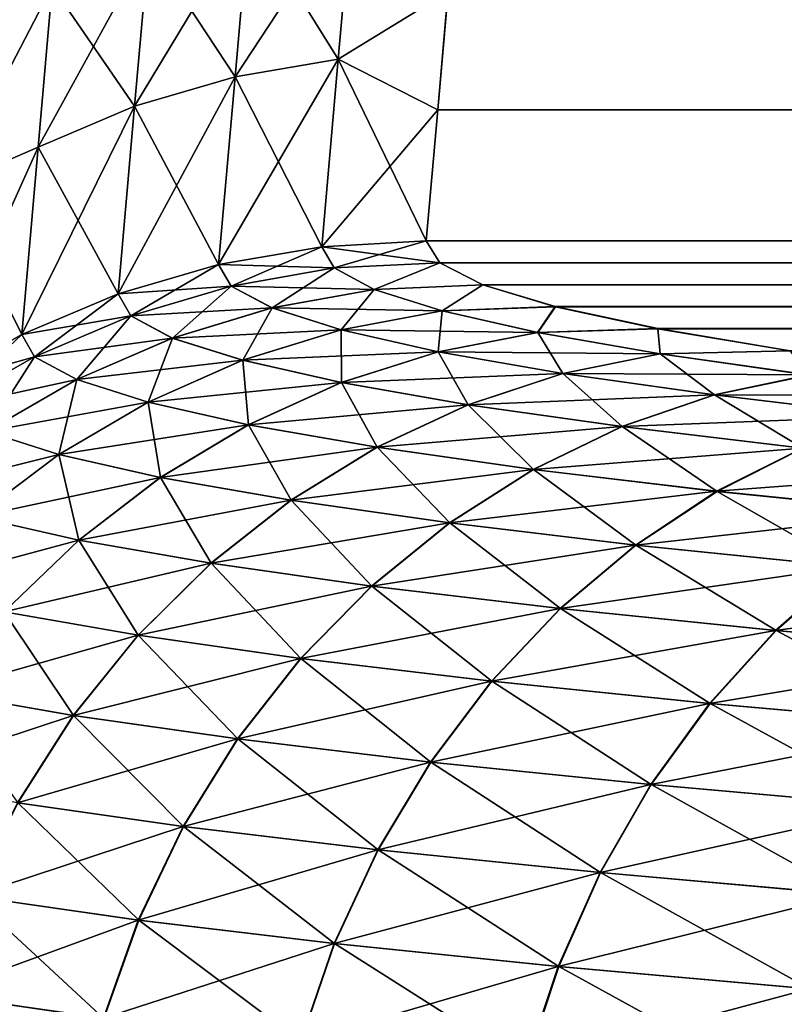
# Model space of a CAD drawing. Units: millimetres. Extents: x -100 to 100, y -22 to 174.
# Drawn here: x -99 to -98, y 7 to 8 of the extents above; entities that cross this region are included whole.
import ezdxf

# ---------------------------------------------------------------- set-up
doc = ezdxf.new("R2010")
doc.units = ezdxf.units.MM
doc.header["$LTSCALE"] = 26.699852
for name, color, linetype in [('43', 7, 'CONTINUOUS'), ('44', 7, 'CONTINUOUS'), ('45', 7, 'CONTINUOUS'), ('5', 7, 'CONTINUOUS')]:
    doc.layers.add(name, color=color, linetype=linetype)

msp = doc.modelspace()

# ---------------------------------------------------------------- linework, layer by layer
at = {"layer": '43', "color": 7, "linetype": 'CONTINUOUS', "true_color": 0xf2c12d}
for points in [[(-98.5363, 7.5505, 32.0504), (-98.6488, 7.5311, 32.0489), (-98.6352, 7.5075, 32.504), (-98.5363, 7.5505, 32.0504)], [(-98.5229, 7.5273, 32.4979), (-98.5363, 7.5505, 32.0504), (-98.6352, 7.5075, 32.504), (-98.5229, 7.5273, 32.4979)], [(-98.4224, 7.557, 32.0513), (-98.5363, 7.5505, 32.0504), (-98.5229, 7.5273, 32.4979), (-98.4224, 7.557, 32.0513)], [(-98.4076, 7.533, 32.5144), (-98.4224, 7.557, 32.0513), (-98.5229, 7.5273, 32.4979), (-98.4076, 7.533, 32.5144)], [(-98.6488, 7.5311, 32.0489), (-98.7583, 7.499, 32.0468), (-98.7445, 7.4751, 32.5093), (-98.6488, 7.5311, 32.0489)], [(-98.6352, 7.5075, 32.504), (-98.6488, 7.5311, 32.0489), (-98.7445, 7.4751, 32.5093), (-98.6352, 7.5075, 32.504)], [(-98.5906, 7.4838, 32.9576), (-98.5229, 7.5273, 32.4979), (-98.6352, 7.5075, 32.504), (-98.5906, 7.4838, 32.9576)], [(-98.4791, 7.504, 32.9438), (-98.5229, 7.5273, 32.4979), (-98.5906, 7.4838, 32.9576), (-98.4791, 7.504, 32.9438)], [(-98.4791, 7.504, 32.9438), (-98.4076, 7.533, 32.5144), (-98.5229, 7.5273, 32.4979), (-98.4791, 7.504, 32.9438)], [(-98.3607, 7.5091, 32.9709), (-98.4076, 7.533, 32.5144), (-98.4791, 7.504, 32.9438), (-98.3607, 7.5091, 32.9709)], [(-98.6992, 7.4509, 32.9703), (-98.6352, 7.5075, 32.504), (-98.7445, 7.4751, 32.5093), (-98.6992, 7.4509, 32.9703)], [(-98.5906, 7.4838, 32.9576), (-98.6352, 7.5075, 32.504), (-98.6992, 7.4509, 32.9703), (-98.5906, 7.4838, 32.9576)], [(-98.405, 7.4805, 33.3859), (-98.3607, 7.5091, 32.9709), (-98.4791, 7.504, 32.9438), (-98.405, 7.4805, 33.3859)], [(-98.2816, 7.4851, 33.4208), (-98.3607, 7.5091, 32.9709), (-98.405, 7.4805, 33.3859), (-98.2816, 7.4851, 33.4208)], [(-98.7583, 7.499, 32.0468), (-98.8635, 7.4546, 32.044), (-98.8495, 7.4304, 32.5137), (-98.7583, 7.499, 32.0468)], [(-98.7445, 7.4751, 32.5093), (-98.7583, 7.499, 32.0468), (-98.8495, 7.4304, 32.5137), (-98.7445, 7.4751, 32.5093)], [(-98.5153, 7.4599, 33.4072), (-98.4791, 7.504, 32.9438), (-98.5906, 7.4838, 32.9576), (-98.5153, 7.4599, 33.4072)], [(-98.405, 7.4805, 33.3859), (-98.4791, 7.504, 32.9438), (-98.5153, 7.4599, 33.4072), (-98.405, 7.4805, 33.3859)], [(-98.3009, 7.457, 33.8218), (-98.2816, 7.4851, 33.4208), (-98.405, 7.4805, 33.3859), (-98.3009, 7.457, 33.8218)], [(-98.1698, 7.4611, 33.8663), (-98.2816, 7.4851, 33.4208), (-98.3009, 7.457, 33.8218), (-98.1698, 7.4611, 33.8663)], [(-98.8035, 7.4058, 32.9818), (-98.7445, 7.4751, 32.5093), (-98.8495, 7.4304, 32.5137), (-98.8035, 7.4058, 32.9818)], [(-98.6992, 7.4509, 32.9703), (-98.7445, 7.4751, 32.5093), (-98.8035, 7.4058, 32.9818), (-98.6992, 7.4509, 32.9703)], [(-98.6226, 7.4266, 33.4273), (-98.5906, 7.4838, 32.9576), (-98.6992, 7.4509, 32.9703), (-98.6226, 7.4266, 33.4273)], [(-98.5153, 7.4599, 33.4072), (-98.5906, 7.4838, 32.9576), (-98.6226, 7.4266, 33.4273), (-98.5153, 7.4599, 33.4072)], [(-98.4094, 7.436, 33.8506), (-98.405, 7.4805, 33.3859), (-98.5153, 7.4599, 33.4072), (-98.4094, 7.436, 33.8506)], [(-98.3009, 7.457, 33.8218), (-98.405, 7.4805, 33.3859), (-98.4094, 7.436, 33.8506), (-98.3009, 7.457, 33.8218)], [(-98.8635, 7.4546, 32.044), (-98.9629, 7.3986, 32.0407), (-98.9487, 7.374, 32.5171), (-98.8635, 7.4546, 32.044)], [(-98.8495, 7.4304, 32.5137), (-98.8635, 7.4546, 32.044), (-98.9487, 7.374, 32.5171), (-98.8495, 7.4304, 32.5137)], [(-98.515, 7.4023, 33.8779), (-98.5153, 7.4599, 33.4072), (-98.6226, 7.4266, 33.4273), (-98.515, 7.4023, 33.8779)], [(-98.4094, 7.436, 33.8506), (-98.5153, 7.4599, 33.4072), (-98.515, 7.4023, 33.8779), (-98.4094, 7.436, 33.8506)], [(-98.2734, 7.4122, 34.2855), (-98.3009, 7.457, 33.8218), (-98.4094, 7.436, 33.8506), (-98.2734, 7.4122, 34.2855)], [(-98.1673, 7.4337, 34.2494), (-98.1698, 7.4611, 33.8663), (-98.3009, 7.457, 33.8218), (-98.1673, 7.4337, 34.2494)], [(-98.1673, 7.4337, 34.2494), (-98.3009, 7.457, 33.8218), (-98.2734, 7.4122, 34.2855), (-98.1673, 7.4337, 34.2494)], [(-98.0255, 7.4371, 34.3064), (-98.1698, 7.4611, 33.8663), (-98.1673, 7.4337, 34.2494), (-98.0255, 7.4371, 34.3064)], [(-98.7257, 7.3811, 33.4458), (-98.6992, 7.4509, 32.9703), (-98.8035, 7.4058, 32.9818), (-98.7257, 7.3811, 33.4458)], [(-98.6226, 7.4266, 33.4273), (-98.6992, 7.4509, 32.9703), (-98.7257, 7.3811, 33.4458), (-98.6226, 7.4266, 33.4273)], [(-98.3768, 7.3781, 34.3199), (-98.4094, 7.436, 33.8506), (-98.515, 7.4023, 33.8779), (-98.3768, 7.3781, 34.3199)], [(-98.2734, 7.4122, 34.2855), (-98.4094, 7.436, 33.8506), (-98.3768, 7.3781, 34.3199), (-98.2734, 7.4122, 34.2855)], [(-98.1082, 7.3888, 34.7101), (-98.1673, 7.4337, 34.2494), (-98.2734, 7.4122, 34.2855), (-98.1082, 7.3888, 34.7101)], [(-98.0048, 7.4106, 34.6669), (-98.0255, 7.4371, 34.3064), (-98.1673, 7.4337, 34.2494), (-98.0048, 7.4106, 34.6669)], [(-98.0048, 7.4106, 34.6669), (-98.1673, 7.4337, 34.2494), (-98.1082, 7.3888, 34.7101), (-98.0048, 7.4106, 34.6669)], [(-98.9021, 7.349, 32.9919), (-98.8495, 7.4304, 32.5137), (-98.9487, 7.374, 32.5171), (-98.9021, 7.349, 32.9919)], [(-98.8035, 7.4058, 32.9818), (-98.8495, 7.4304, 32.5137), (-98.9021, 7.349, 32.9919), (-98.8035, 7.4058, 32.9818)], [(-98.6164, 7.3564, 33.9034), (-98.6226, 7.4266, 33.4273), (-98.7257, 7.3811, 33.4458), (-98.6164, 7.3564, 33.9034)], [(-98.515, 7.4023, 33.8779), (-98.6226, 7.4266, 33.4273), (-98.6164, 7.3564, 33.9034), (-98.515, 7.4023, 33.8779)], [(-98.2089, 7.3543, 34.7515), (-98.2734, 7.4122, 34.2855), (-98.3768, 7.3781, 34.3199), (-98.2089, 7.3543, 34.7515)], [(-98.1082, 7.3888, 34.7101), (-98.2734, 7.4122, 34.2855), (-98.2089, 7.3543, 34.7515), (-98.1082, 7.3888, 34.7101)], [(-97.9143, 7.3657, 35.1224), (-98.0048, 7.4106, 34.6669), (-98.1082, 7.3888, 34.7101), (-97.9143, 7.3657, 35.1224)], [(-98.8232, 7.324, 33.4626), (-98.8035, 7.4058, 32.9818), (-98.9021, 7.349, 32.9919), (-98.8232, 7.324, 33.4626)], [(-98.7257, 7.3811, 33.4458), (-98.8035, 7.4058, 32.9818), (-98.8232, 7.324, 33.4626), (-98.7257, 7.3811, 33.4458)], [(-98.4761, 7.3319, 34.3522), (-98.515, 7.4023, 33.8779), (-98.6164, 7.3564, 33.9034), (-98.4761, 7.3319, 34.3522)], [(-98.3768, 7.3781, 34.3199), (-98.515, 7.4023, 33.8779), (-98.4761, 7.3319, 34.3522), (-98.3768, 7.3781, 34.3199)], [(-98.0118, 7.3308, 35.1705), (-98.1082, 7.3888, 34.7101), (-98.2089, 7.3543, 34.7515), (-98.0118, 7.3308, 35.1705)], [(-97.9143, 7.3657, 35.1224), (-98.1082, 7.3888, 34.7101), (-98.0118, 7.3308, 35.1705), (-97.9143, 7.3657, 35.1224)], [(-98.7123, 7.2989, 33.9267), (-98.7257, 7.3811, 33.4458), (-98.8232, 7.324, 33.4626), (-98.7123, 7.2989, 33.9267)], [(-98.6164, 7.3564, 33.9034), (-98.7257, 7.3811, 33.4458), (-98.7123, 7.2989, 33.9267), (-98.6164, 7.3564, 33.9034)], [(-98.3055, 7.3076, 34.7904), (-98.3768, 7.3781, 34.3199), (-98.4761, 7.3319, 34.3522), (-98.3055, 7.3076, 34.7904)], [(-98.2089, 7.3543, 34.7515), (-98.3768, 7.3781, 34.3199), (-98.3055, 7.3076, 34.7904), (-98.2089, 7.3543, 34.7515)], [(-98.5699, 7.274, 34.382), (-98.6164, 7.3564, 33.9034), (-98.7123, 7.2989, 33.9267), (-98.5699, 7.274, 34.382)], [(-98.4761, 7.3319, 34.3522), (-98.6164, 7.3564, 33.9034), (-98.5699, 7.274, 34.382), (-98.4761, 7.3319, 34.3522)], [(-98.8232, 7.324, 33.4626), (-98.9021, 7.349, 32.9919), (-98.9137, 7.256, 33.4774), (-98.8232, 7.324, 33.4626)], [(-98.1054, 7.2837, 35.2159), (-98.2089, 7.3543, 34.7515), (-98.3055, 7.3076, 34.7904), (-98.1054, 7.2837, 35.2159)], [(-98.0118, 7.3308, 35.1705), (-98.2089, 7.3543, 34.7515), (-98.1054, 7.2837, 35.2159), (-98.0118, 7.3308, 35.1705)], [(-98.8013, 7.2306, 33.9476), (-98.8232, 7.324, 33.4626), (-98.9137, 7.256, 33.4774), (-98.8013, 7.2306, 33.9476)], [(-98.7123, 7.2989, 33.9267), (-98.8232, 7.324, 33.4626), (-98.8013, 7.2306, 33.9476), (-98.7123, 7.2989, 33.9267)], [(-98.3969, 7.2494, 34.8265), (-98.4761, 7.3319, 34.3522), (-98.5699, 7.274, 34.382), (-98.3969, 7.2494, 34.8265)], [(-98.3055, 7.3076, 34.7904), (-98.4761, 7.3319, 34.3522), (-98.3969, 7.2494, 34.8265), (-98.3055, 7.3076, 34.7904)], [(-97.8766, 7.2604, 35.6268), (-98.0118, 7.3308, 35.1705), (-98.1054, 7.2837, 35.2159), (-97.8766, 7.2604, 35.6268)], [(-98.1939, 7.2251, 35.2581), (-98.3055, 7.3076, 34.7904), (-98.3969, 7.2494, 34.8265), (-98.1939, 7.2251, 35.2581)], [(-98.1054, 7.2837, 35.2159), (-98.3055, 7.3076, 34.7904), (-98.1939, 7.2251, 35.2581), (-98.1054, 7.2837, 35.2159)], [(-98.6571, 7.2053, 34.4088), (-98.7123, 7.2989, 33.9267), (-98.8013, 7.2306, 33.9476), (-98.6571, 7.2053, 34.4088)], [(-98.5699, 7.274, 34.382), (-98.7123, 7.2989, 33.9267), (-98.6571, 7.2053, 34.4088), (-98.5699, 7.274, 34.382)], [(-97.9618, 7.2015, 35.6748), (-98.1054, 7.2837, 35.2159), (-98.1939, 7.2251, 35.2581), (-97.9618, 7.2015, 35.6748)], [(-97.8766, 7.2604, 35.6268), (-98.1054, 7.2837, 35.2159), (-97.9618, 7.2015, 35.6748), (-97.8766, 7.2604, 35.6268)], [(-98.4818, 7.1804, 34.8591), (-98.5699, 7.274, 34.382), (-98.6571, 7.2053, 34.4088), (-98.4818, 7.1804, 34.8591)], [(-98.3969, 7.2494, 34.8265), (-98.5699, 7.274, 34.382), (-98.4818, 7.1804, 34.8591), (-98.3969, 7.2494, 34.8265)], [(-98.8013, 7.2306, 33.9476), (-98.9137, 7.256, 33.4774), (-98.8825, 7.1523, 33.9657), (-98.8013, 7.2306, 33.9476)], [(-98.2761, 7.1558, 35.2964), (-98.3969, 7.2494, 34.8265), (-98.4818, 7.1804, 34.8591), (-98.2761, 7.1558, 35.2964)], [(-98.1939, 7.2251, 35.2581), (-98.3969, 7.2494, 34.8265), (-98.2761, 7.1558, 35.2964), (-98.1939, 7.2251, 35.2581)], [(-98.7365, 7.1267, 34.4324), (-98.8013, 7.2306, 33.9476), (-98.8825, 7.1523, 33.9657), (-98.7365, 7.1267, 34.4324)], [(-98.6571, 7.2053, 34.4088), (-98.8013, 7.2306, 33.9476), (-98.7365, 7.1267, 34.4324), (-98.6571, 7.2053, 34.4088)], [(-98.0409, 7.1318, 35.7186), (-98.1939, 7.2251, 35.2581), (-98.2761, 7.1558, 35.2964), (-98.0409, 7.1318, 35.7186)], [(-97.9618, 7.2015, 35.6748), (-98.1939, 7.2251, 35.2581), (-98.0409, 7.1318, 35.7186), (-97.9618, 7.2015, 35.6748)], [(-98.5591, 7.1014, 34.888), (-98.6571, 7.2053, 34.4088), (-98.7365, 7.1267, 34.4324), (-98.5591, 7.1014, 34.888)], [(-98.4818, 7.1804, 34.8591), (-98.6571, 7.2053, 34.4088), (-98.5591, 7.1014, 34.888), (-98.4818, 7.1804, 34.8591)], [(-97.7775, 7.1084, 36.1238), (-97.9618, 7.2015, 35.6748), (-98.0409, 7.1318, 35.7186), (-97.7775, 7.1084, 36.1238)], [(-98.351, 7.0766, 35.3304), (-98.4818, 7.1804, 34.8591), (-98.5591, 7.1014, 34.888), (-98.351, 7.0766, 35.3304)], [(-98.2761, 7.1558, 35.2964), (-98.4818, 7.1804, 34.8591), (-98.351, 7.0766, 35.3304), (-98.2761, 7.1558, 35.2964)], [(-98.8071, 7.0392, 34.4524), (-98.8825, 7.1523, 33.9657), (-98.9546, 7.0651, 33.9809), (-98.8071, 7.0392, 34.4524)], [(-98.7365, 7.1267, 34.4324), (-98.8825, 7.1523, 33.9657), (-98.8071, 7.0392, 34.4524), (-98.7365, 7.1267, 34.4324)], [(-98.113, 7.0522, 35.7575), (-98.2761, 7.1558, 35.2964), (-98.351, 7.0766, 35.3304), (-98.113, 7.0522, 35.7575)], [(-98.0409, 7.1318, 35.7186), (-98.2761, 7.1558, 35.2964), (-98.113, 7.0522, 35.7575), (-98.0409, 7.1318, 35.7186)], [(-97.8464, 7.0286, 36.1676), (-98.0409, 7.1318, 35.7186), (-98.113, 7.0522, 35.7575), (-97.8464, 7.0286, 36.1676)], [(-97.7775, 7.1084, 36.1238), (-98.0409, 7.1318, 35.7186), (-97.8464, 7.0286, 36.1676), (-97.7775, 7.1084, 36.1238)], [(-98.6278, 7.0137, 34.9126), (-98.7365, 7.1267, 34.4324), (-98.8071, 7.0392, 34.4524), (-98.6278, 7.0137, 34.9126)], [(-98.5591, 7.1014, 34.888), (-98.7365, 7.1267, 34.4324), (-98.6278, 7.0137, 34.9126), (-98.5591, 7.1014, 34.888)], [(-98.4175, 6.9885, 35.3596), (-98.5591, 7.1014, 34.888), (-98.6278, 7.0137, 34.9126), (-98.4175, 6.9885, 35.3596)], [(-98.351, 7.0766, 35.3304), (-98.5591, 7.1014, 34.888), (-98.4175, 6.9885, 35.3596), (-98.351, 7.0766, 35.3304)], [(-98.1771, 6.9639, 35.7912), (-98.351, 7.0766, 35.3304), (-98.4175, 6.9885, 35.3596), (-98.1771, 6.9639, 35.7912)], [(-98.113, 7.0522, 35.7575), (-98.351, 7.0766, 35.3304), (-98.1771, 6.9639, 35.7912), (-98.113, 7.0522, 35.7575)], [(-98.8071, 7.0392, 34.4524), (-98.9546, 7.0651, 33.9809), (-98.8679, 6.944, 34.4685), (-98.8071, 7.0392, 34.4524)], [(-97.9077, 6.94, 36.2054), (-98.113, 7.0522, 35.7575), (-98.1771, 6.9639, 35.7912), (-97.9077, 6.94, 36.2054)], [(-97.8464, 7.0286, 36.1676), (-98.113, 7.0522, 35.7575), (-97.9077, 6.94, 36.2054), (-97.8464, 7.0286, 36.1676)], [(-98.6871, 6.9181, 34.9328), (-98.8071, 7.0392, 34.4524), (-98.8679, 6.944, 34.4685), (-98.6871, 6.9181, 34.9328)], [(-98.6278, 7.0137, 34.9126), (-98.8071, 7.0392, 34.4524), (-98.6871, 6.9181, 34.9328), (-98.6278, 7.0137, 34.9126)], [(-98.4749, 6.8928, 35.3837), (-98.6278, 7.0137, 34.9126), (-98.6871, 6.9181, 34.9328), (-98.4749, 6.8928, 35.3837)], [(-98.4175, 6.9885, 35.3596), (-98.6278, 7.0137, 34.9126), (-98.4749, 6.8928, 35.3837), (-98.4175, 6.9885, 35.3596)], [(-98.2323, 6.8679, 35.819), (-98.4175, 6.9885, 35.3596), (-98.4749, 6.8928, 35.3837), (-98.2323, 6.8679, 35.819)], [(-98.1771, 6.9639, 35.7912), (-98.4175, 6.9885, 35.3596), (-98.2323, 6.8679, 35.819), (-98.1771, 6.9639, 35.7912)], [(-97.9605, 6.8438, 36.2369), (-98.1771, 6.9639, 35.7912), (-98.2323, 6.8679, 35.819), (-97.9605, 6.8438, 36.2369)], [(-97.9077, 6.94, 36.2054), (-98.1771, 6.9639, 35.7912), (-97.9605, 6.8438, 36.2369), (-97.9077, 6.94, 36.2054)], [(-98.736, 6.8162, 34.9482), (-98.8679, 6.944, 34.4685), (-98.9182, 6.8422, 34.4806), (-98.736, 6.8162, 34.9482)], [(-98.6871, 6.9181, 34.9328), (-98.8679, 6.944, 34.4685), (-98.736, 6.8162, 34.9482), (-98.6871, 6.9181, 34.9328)], [(-98.5223, 6.7906, 35.4023), (-98.6871, 6.9181, 34.9328), (-98.736, 6.8162, 34.9482), (-98.5223, 6.7906, 35.4023)], [(-98.4749, 6.8928, 35.3837), (-98.6871, 6.9181, 34.9328), (-98.5223, 6.7906, 35.4023), (-98.4749, 6.8928, 35.3837)], [(-98.2779, 6.7656, 35.8408), (-98.4749, 6.8928, 35.3837), (-98.5223, 6.7906, 35.4023), (-98.2779, 6.7656, 35.8408)], [(-98.2323, 6.8679, 35.819), (-98.4749, 6.8928, 35.3837), (-98.2779, 6.7656, 35.8408), (-98.2323, 6.8679, 35.819)], [(-98.0042, 6.7413, 36.2616), (-98.2323, 6.8679, 35.819), (-98.2779, 6.7656, 35.8408), (-98.0042, 6.7413, 36.2616)], [(-97.9605, 6.8438, 36.2369), (-98.2323, 6.8679, 35.819), (-98.0042, 6.7413, 36.2616), (-97.9605, 6.8438, 36.2369)], [(-98.7741, 6.709, 34.9586), (-98.9182, 6.8422, 34.4806), (-98.9573, 6.7352, 34.4884), (-98.7741, 6.709, 34.9586)], [(-98.736, 6.8162, 34.9482), (-98.9182, 6.8422, 34.4806), (-98.7741, 6.709, 34.9586), (-98.736, 6.8162, 34.9482)], [(-98.5592, 6.6833, 35.4152), (-98.736, 6.8162, 34.9482), (-98.7741, 6.709, 34.9586), (-98.5592, 6.6833, 35.4152)], [(-98.5223, 6.7906, 35.4023), (-98.736, 6.8162, 34.9482), (-98.5592, 6.6833, 35.4152), (-98.5223, 6.7906, 35.4023)], [(-98.3134, 6.6581, 35.8561), (-98.5223, 6.7906, 35.4023), (-98.5592, 6.6833, 35.4152), (-98.3134, 6.6581, 35.8561)], [(-98.2779, 6.7656, 35.8408), (-98.5223, 6.7906, 35.4023), (-98.3134, 6.6581, 35.8561), (-98.2779, 6.7656, 35.8408)], [(-98.0381, 6.6337, 36.2793), (-98.2779, 6.7656, 35.8408), (-98.3134, 6.6581, 35.8561), (-98.0381, 6.6337, 36.2793)], [(-98.0042, 6.7413, 36.2616), (-98.2779, 6.7656, 35.8408), (-98.0381, 6.6337, 36.2793), (-98.0042, 6.7413, 36.2616)], [(-98.8008, 6.5981, 34.9639), (-98.9573, 6.7352, 34.4884), (-98.9847, 6.6244, 34.492), (-98.8008, 6.5981, 34.9639)], [(-98.7741, 6.709, 34.9586), (-98.9573, 6.7352, 34.4884), (-98.8008, 6.5981, 34.9639), (-98.7741, 6.709, 34.9586)], [(-97.7345, 6.6101, 36.6827), (-98.0042, 6.7413, 36.2616), (-98.0381, 6.6337, 36.2793), (-97.7345, 6.6101, 36.6827)]]:
    msp.add_3dface(points, dxfattribs=at)
at = {"layer": '44', "color": 7, "linetype": 'CONTINUOUS', "true_color": 0xf2c12d}
for points in [[(-98.5184, 7.7551, 27.7801), (-98.503, 7.9305, 23.5085), (-98.6309, 7.7357, 27.7788), (-98.5184, 7.7551, 27.7801)], [(-98.6309, 7.7357, 27.7788), (-98.503, 7.9305, 23.5085), (-98.6155, 7.9111, 23.5074), (-98.6309, 7.7357, 27.7788)], [(-98.503, 7.9305, -23.5085), (-98.5184, 7.7551, -27.7801), (-98.6155, 7.9111, -23.5074), (-98.503, 7.9305, -23.5085)], [(-98.5184, 7.7551, 27.7801), (-98.3987, 7.8288, 26.2276), (-98.503, 7.9305, 23.5085), (-98.5184, 7.7551, 27.7801)], [(-98.503, 7.9305, -23.5085), (-98.3987, 7.8288, -26.2276), (-98.5184, 7.7551, -27.7801), (-98.503, 7.9305, -23.5085)], [(-98.6309, 7.7357, 27.7788), (-98.6155, 7.9111, 23.5074), (-98.7404, 7.7036, 27.777), (-98.6309, 7.7357, 27.7788)], [(-98.7404, 7.7036, 27.777), (-98.6155, 7.9111, 23.5074), (-98.7251, 7.879, 23.5058), (-98.7404, 7.7036, 27.777)], [(-98.6155, 7.9111, -23.5074), (-98.6309, 7.7357, -27.7788), (-98.7251, 7.879, -23.5058), (-98.6155, 7.9111, -23.5074)], [(-98.6155, 7.9111, -23.5074), (-98.5184, 7.7551, -27.7801), (-98.6309, 7.7357, -27.7788), (-98.6155, 7.9111, -23.5074)], [(-98.7404, 7.7036, 27.777), (-98.7251, 7.879, 23.5058), (-98.8456, 7.6592, 27.7746), (-98.7404, 7.7036, 27.777)], [(-98.8456, 7.6592, 27.7746), (-98.7251, 7.879, 23.5058), (-98.8303, 7.8346, 23.5038), (-98.8456, 7.6592, 27.7746)], [(-98.7251, 7.879, -23.5058), (-98.7404, 7.7036, -27.777), (-98.8303, 7.8346, -23.5038), (-98.7251, 7.879, -23.5058)], [(-98.7251, 7.879, -23.5058), (-98.6309, 7.7357, -27.7788), (-98.7404, 7.7036, -27.777), (-98.7251, 7.879, -23.5058)], [(-98.8456, 7.6592, 27.7746), (-98.8303, 7.8346, 23.5038), (-98.9439, 7.6167, 27.4667), (-98.8456, 7.6592, 27.7746)], [(-98.9439, 7.6167, 27.4667), (-98.8303, 7.8346, 23.5038), (-98.9277, 7.8012, 22.8912), (-98.9439, 7.6167, 27.4667)], [(-98.8303, 7.8346, -23.5038), (-98.8456, 7.6592, -27.7746), (-98.9439, 7.6167, -27.4667), (-98.8303, 7.8346, -23.5038)], [(-98.9277, 7.8012, -22.8912), (-98.8303, 7.8346, -23.5038), (-98.9439, 7.6167, -27.4667), (-98.9277, 7.8012, -22.8912)], [(-98.8303, 7.8346, -23.5038), (-98.7404, 7.7036, -27.777), (-98.8456, 7.6592, -27.7746), (-98.8303, 7.8346, -23.5038)], [(-98.4099, 7.6997, 29.1397), (-98.3987, 7.8288, 26.2276), (-98.5184, 7.7551, 27.7801), (-98.4099, 7.6997, 29.1397)], [(-98.3987, 7.8288, -26.2276), (-98.4099, 7.6997, -29.1397), (-98.5184, 7.7551, -27.7801), (-98.3987, 7.8288, -26.2276)], [(-98.5363, 7.5505, 32.0504), (-98.5184, 7.7551, 27.7801), (-98.6488, 7.5311, 32.0489), (-98.5363, 7.5505, 32.0504)], [(-98.6488, 7.5311, 32.0489), (-98.5184, 7.7551, 27.7801), (-98.6309, 7.7357, 27.7788), (-98.6488, 7.5311, 32.0489)], [(-98.5184, 7.7551, -27.7801), (-98.5363, 7.5505, -32.0504), (-98.6309, 7.7357, -27.7788), (-98.5184, 7.7551, -27.7801)], [(-98.5363, 7.5505, 32.0504), (-98.4099, 7.6997, 29.1397), (-98.5184, 7.7551, 27.7801), (-98.5363, 7.5505, 32.0504)], [(-98.4224, 7.557, -32.0513), (-98.5363, 7.5505, -32.0504), (-98.5184, 7.7551, -27.7801), (-98.4224, 7.557, -32.0513)], [(-98.4099, 7.6997, -29.1397), (-98.4224, 7.557, -32.0513), (-98.5184, 7.7551, -27.7801), (-98.4099, 7.6997, -29.1397)], [(-98.6488, 7.5311, 32.0489), (-98.6309, 7.7357, 27.7788), (-98.7583, 7.499, 32.0468), (-98.6488, 7.5311, 32.0489)], [(-98.7583, 7.499, 32.0468), (-98.6309, 7.7357, 27.7788), (-98.7404, 7.7036, 27.777), (-98.7583, 7.499, 32.0468)], [(-98.6309, 7.7357, -27.7788), (-98.6488, 7.5311, -32.0489), (-98.7404, 7.7036, -27.777), (-98.6309, 7.7357, -27.7788)], [(-98.5363, 7.5505, -32.0504), (-98.6488, 7.5311, -32.0489), (-98.6309, 7.7357, -27.7788), (-98.5363, 7.5505, -32.0504)], [(-98.7583, 7.499, 32.0468), (-98.7404, 7.7036, 27.777), (-98.8635, 7.4546, 32.044), (-98.7583, 7.499, 32.0468)], [(-98.8635, 7.4546, 32.044), (-98.7404, 7.7036, 27.777), (-98.8456, 7.6592, 27.7746), (-98.8635, 7.4546, 32.044)], [(-98.7404, 7.7036, -27.777), (-98.7583, 7.499, -32.0468), (-98.8456, 7.6592, -27.7746), (-98.7404, 7.7036, -27.777)], [(-98.6488, 7.5311, -32.0489), (-98.7583, 7.499, -32.0468), (-98.7404, 7.7036, -27.777), (-98.6488, 7.5311, -32.0489)], [(-98.4224, 7.557, 32.0513), (-98.4099, 7.6997, 29.1397), (-98.5363, 7.5505, 32.0504), (-98.4224, 7.557, 32.0513)], [(-98.8635, 7.4546, 32.044), (-98.8456, 7.6592, 27.7746), (-98.9629, 7.3986, 32.0407), (-98.8635, 7.4546, 32.044)], [(-98.9629, 7.3986, 32.0407), (-98.8456, 7.6592, 27.7746), (-98.9439, 7.6167, 27.4667), (-98.9629, 7.3986, 32.0407)], [(-98.8456, 7.6592, -27.7746), (-98.8635, 7.4546, -32.044), (-98.9439, 7.6167, -27.4667), (-98.8456, 7.6592, -27.7746)], [(-98.7583, 7.499, -32.0468), (-98.8635, 7.4546, -32.044), (-98.8456, 7.6592, -27.7746), (-98.7583, 7.499, -32.0468)], [(-98.8635, 7.4546, -32.044), (-98.9629, 7.3986, -32.0407), (-98.9439, 7.6167, -27.4667), (-98.8635, 7.4546, -32.044)]]:
    msp.add_3dface(points, dxfattribs=at)
at = {"layer": '45', "color": 7, "linetype": 'CONTINUOUS', "true_color": 0xf2c12d}
for points in [[(-98.5363, 7.5505, -32.0504), (-98.5229, 7.5273, -32.4978), (-98.6488, 7.5311, -32.0489), (-98.5363, 7.5505, -32.0504)], [(-98.4224, 7.557, -32.0513), (-98.4077, 7.533, -32.5139), (-98.5363, 7.5505, -32.0504), (-98.4224, 7.557, -32.0513)], [(-98.5363, 7.5505, -32.0504), (-98.4077, 7.533, -32.5139), (-98.5229, 7.5273, -32.4978), (-98.5363, 7.5505, -32.0504)], [(-98.6488, 7.5311, -32.0489), (-98.6352, 7.5075, -32.504), (-98.7583, 7.499, -32.0468), (-98.6488, 7.5311, -32.0489)], [(-98.6488, 7.5311, -32.0489), (-98.5229, 7.5273, -32.4978), (-98.6352, 7.5075, -32.504), (-98.6488, 7.5311, -32.0489)], [(-98.5229, 7.5273, -32.4978), (-98.4791, 7.504, -32.9438), (-98.6352, 7.5075, -32.504), (-98.5229, 7.5273, -32.4978)], [(-98.5229, 7.5273, -32.4978), (-98.4077, 7.533, -32.5139), (-98.4791, 7.504, -32.9438), (-98.5229, 7.5273, -32.4978)], [(-98.4077, 7.533, -32.5139), (-98.3608, 7.5091, -32.9701), (-98.4791, 7.504, -32.9438), (-98.4077, 7.533, -32.5139)], [(-98.7583, 7.499, -32.0468), (-98.6352, 7.5075, -32.504), (-98.7446, 7.4751, -32.5093), (-98.7583, 7.499, -32.0468)], [(-98.6352, 7.5075, -32.504), (-98.5907, 7.4838, -32.9575), (-98.7446, 7.4751, -32.5093), (-98.6352, 7.5075, -32.504)], [(-98.6352, 7.5075, -32.504), (-98.4791, 7.504, -32.9438), (-98.5907, 7.4838, -32.9575), (-98.6352, 7.5075, -32.504)], [(-98.4791, 7.504, -32.9438), (-98.3608, 7.5091, -32.9701), (-98.4051, 7.4805, -33.3858), (-98.4791, 7.504, -32.9438)], [(-98.3608, 7.5091, -32.9701), (-98.2818, 7.4852, -33.4198), (-98.4051, 7.4805, -33.3858), (-98.3608, 7.5091, -32.9701)], [(-98.7583, 7.499, -32.0468), (-98.7446, 7.4751, -32.5093), (-98.8635, 7.4546, -32.044), (-98.7583, 7.499, -32.0468)], [(-98.4791, 7.504, -32.9438), (-98.4051, 7.4805, -33.3858), (-98.5907, 7.4838, -32.9575), (-98.4791, 7.504, -32.9438)], [(-98.4051, 7.4805, -33.3858), (-98.2818, 7.4852, -33.4198), (-98.301, 7.457, -33.8216), (-98.4051, 7.4805, -33.3858)], [(-98.2818, 7.4852, -33.4198), (-98.1701, 7.4612, -33.865), (-98.301, 7.457, -33.8216), (-98.2818, 7.4852, -33.4198)], [(-98.8635, 7.4546, -32.044), (-98.7446, 7.4751, -32.5093), (-98.8495, 7.4303, -32.5137), (-98.8635, 7.4546, -32.044)], [(-98.7446, 7.4751, -32.5093), (-98.6993, 7.4509, -32.9702), (-98.8495, 7.4303, -32.5137), (-98.7446, 7.4751, -32.5093)], [(-98.7446, 7.4751, -32.5093), (-98.5907, 7.4838, -32.9575), (-98.6993, 7.4509, -32.9702), (-98.7446, 7.4751, -32.5093)], [(-98.5907, 7.4838, -32.9575), (-98.5153, 7.4599, -33.4071), (-98.6993, 7.4509, -32.9702), (-98.5907, 7.4838, -32.9575)], [(-98.5907, 7.4838, -32.9575), (-98.4051, 7.4805, -33.3858), (-98.5153, 7.4599, -33.4071), (-98.5907, 7.4838, -32.9575)], [(-98.4051, 7.4805, -33.3858), (-98.301, 7.457, -33.8216), (-98.5153, 7.4599, -33.4071), (-98.4051, 7.4805, -33.3858)], [(-98.8635, 7.4546, -32.044), (-98.8495, 7.4303, -32.5137), (-98.9629, 7.3986, -32.0407), (-98.8635, 7.4546, -32.044)], [(-98.6993, 7.4509, -32.9702), (-98.5153, 7.4599, -33.4071), (-98.6227, 7.4266, -33.4272), (-98.6993, 7.4509, -32.9702)], [(-98.5153, 7.4599, -33.4071), (-98.4095, 7.436, -33.8504), (-98.6227, 7.4266, -33.4272), (-98.5153, 7.4599, -33.4071)], [(-98.5153, 7.4599, -33.4071), (-98.301, 7.457, -33.8216), (-98.4095, 7.436, -33.8504), (-98.5153, 7.4599, -33.4071)], [(-98.301, 7.457, -33.8216), (-98.1675, 7.4337, -34.249), (-98.4095, 7.436, -33.8504), (-98.301, 7.457, -33.8216)], [(-98.301, 7.457, -33.8216), (-98.1701, 7.4612, -33.865), (-98.1675, 7.4337, -34.249), (-98.301, 7.457, -33.8216)], [(-98.1701, 7.4612, -33.865), (-98.0259, 7.4371, -34.3051), (-98.1675, 7.4337, -34.249), (-98.1701, 7.4612, -33.865)], [(-98.8495, 7.4303, -32.5137), (-98.6993, 7.4509, -32.9702), (-98.8035, 7.4058, -32.9817), (-98.8495, 7.4303, -32.5137)], [(-98.6993, 7.4509, -32.9702), (-98.6227, 7.4266, -33.4272), (-98.8035, 7.4058, -32.9817), (-98.6993, 7.4509, -32.9702)], [(-98.6227, 7.4266, -33.4272), (-98.4095, 7.436, -33.8504), (-98.5151, 7.4023, -33.8777), (-98.6227, 7.4266, -33.4272)], [(-98.4095, 7.436, -33.8504), (-98.2736, 7.4122, -34.2851), (-98.5151, 7.4023, -33.8777), (-98.4095, 7.436, -33.8504)], [(-98.4095, 7.436, -33.8504), (-98.1675, 7.4337, -34.249), (-98.2736, 7.4122, -34.2851), (-98.4095, 7.436, -33.8504)], [(-98.1675, 7.4337, -34.249), (-98.0051, 7.4107, -34.6663), (-98.2736, 7.4122, -34.2851), (-98.1675, 7.4337, -34.249)], [(-98.1675, 7.4337, -34.249), (-98.0259, 7.4371, -34.3051), (-98.0051, 7.4107, -34.6663), (-98.1675, 7.4337, -34.249)], [(-98.9629, 7.3986, -32.0407), (-98.8495, 7.4303, -32.5137), (-98.9487, 7.374, -32.5171), (-98.9629, 7.3986, -32.0407)], [(-98.8495, 7.4303, -32.5137), (-98.8035, 7.4058, -32.9817), (-98.9487, 7.374, -32.5171), (-98.8495, 7.4303, -32.5137)], [(-98.8035, 7.4058, -32.9817), (-98.6227, 7.4266, -33.4272), (-98.7258, 7.3811, -33.4457), (-98.8035, 7.4058, -32.9817)], [(-98.6227, 7.4266, -33.4272), (-98.5151, 7.4023, -33.8777), (-98.7258, 7.3811, -33.4457), (-98.6227, 7.4266, -33.4272)], [(-98.5151, 7.4023, -33.8777), (-98.2736, 7.4122, -34.2851), (-98.377, 7.3782, -34.3195), (-98.5151, 7.4023, -33.8777)], [(-98.2736, 7.4122, -34.2851), (-98.1085, 7.3888, -34.7095), (-98.377, 7.3782, -34.3195), (-98.2736, 7.4122, -34.2851)], [(-98.2736, 7.4122, -34.2851), (-98.0051, 7.4107, -34.6663), (-98.1085, 7.3888, -34.7095), (-98.2736, 7.4122, -34.2851)], [(-98.0051, 7.4107, -34.6663), (-97.8146, 7.388, -35.0715), (-98.1085, 7.3888, -34.7095), (-98.0051, 7.4107, -34.6663)], [(-98.9487, 7.374, -32.5171), (-98.8035, 7.4058, -32.9817), (-98.9021, 7.349, -32.9918), (-98.9487, 7.374, -32.5171)], [(-98.8035, 7.4058, -32.9817), (-98.7258, 7.3811, -33.4457), (-98.9021, 7.349, -32.9918), (-98.8035, 7.4058, -32.9817)], [(-98.7258, 7.3811, -33.4457), (-98.5151, 7.4023, -33.8777), (-98.6165, 7.3564, -33.9031), (-98.7258, 7.3811, -33.4457)], [(-98.5151, 7.4023, -33.8777), (-98.377, 7.3782, -34.3195), (-98.6165, 7.3564, -33.9031), (-98.5151, 7.4023, -33.8777)], [(-98.377, 7.3782, -34.3195), (-98.1085, 7.3888, -34.7095), (-98.2092, 7.3543, -34.7508), (-98.377, 7.3782, -34.3195)], [(-98.1085, 7.3888, -34.7095), (-97.9147, 7.3657, -35.1216), (-98.2092, 7.3543, -34.7508), (-98.1085, 7.3888, -34.7095)], [(-98.1085, 7.3888, -34.7095), (-97.8146, 7.388, -35.0715), (-97.9147, 7.3657, -35.1216), (-98.1085, 7.3888, -34.7095)], [(-98.9021, 7.349, -32.9918), (-98.7258, 7.3811, -33.4457), (-98.8232, 7.324, -33.4625), (-98.9021, 7.349, -32.9918)], [(-98.7258, 7.3811, -33.4457), (-98.6165, 7.3564, -33.9031), (-98.8232, 7.324, -33.4625), (-98.7258, 7.3811, -33.4457)], [(-98.6165, 7.3564, -33.9031), (-98.377, 7.3782, -34.3195), (-98.4763, 7.3319, -34.3518), (-98.6165, 7.3564, -33.9031)], [(-98.377, 7.3782, -34.3195), (-98.2092, 7.3543, -34.7508), (-98.4763, 7.3319, -34.3518), (-98.377, 7.3782, -34.3195)], [(-98.8232, 7.324, -33.4625), (-98.6165, 7.3564, -33.9031), (-98.7124, 7.2989, -33.9265), (-98.8232, 7.324, -33.4625)], [(-98.6165, 7.3564, -33.9031), (-98.4763, 7.3319, -34.3518), (-98.7124, 7.2989, -33.9265), (-98.6165, 7.3564, -33.9031)], [(-98.2092, 7.3543, -34.7508), (-97.9147, 7.3657, -35.1216), (-98.0122, 7.3308, -35.1697), (-98.2092, 7.3543, -34.7508)], [(-98.9021, 7.349, -32.9918), (-98.8232, 7.324, -33.4625), (-98.9936, 7.2814, -33.0005), (-98.9021, 7.349, -32.9918)], [(-98.4763, 7.3319, -34.3518), (-98.2092, 7.3543, -34.7508), (-98.3058, 7.3076, -34.7898), (-98.4763, 7.3319, -34.3518)], [(-98.2092, 7.3543, -34.7508), (-98.0122, 7.3308, -35.1697), (-98.3058, 7.3076, -34.7898), (-98.2092, 7.3543, -34.7508)], [(-98.9936, 7.2814, -33.0005), (-98.8232, 7.324, -33.4625), (-98.9137, 7.256, -33.4773), (-98.9936, 7.2814, -33.0005)], [(-98.8232, 7.324, -33.4625), (-98.7124, 7.2989, -33.9265), (-98.9137, 7.256, -33.4773), (-98.8232, 7.324, -33.4625)], [(-98.7124, 7.2989, -33.9265), (-98.4763, 7.3319, -34.3518), (-98.5701, 7.274, -34.3815), (-98.7124, 7.2989, -33.9265)], [(-98.4763, 7.3319, -34.3518), (-98.3058, 7.3076, -34.7898), (-98.5701, 7.274, -34.3815), (-98.4763, 7.3319, -34.3518)], [(-98.3058, 7.3076, -34.7898), (-98.0122, 7.3308, -35.1697), (-98.1058, 7.2838, -35.2151), (-98.3058, 7.3076, -34.7898)], [(-98.0122, 7.3308, -35.1697), (-97.7871, 7.3079, -35.5742), (-98.1058, 7.2838, -35.2151), (-98.0122, 7.3308, -35.1697)], [(-98.5701, 7.274, -34.3815), (-98.3058, 7.3076, -34.7898), (-98.3972, 7.2494, -34.8258), (-98.5701, 7.274, -34.3815)], [(-98.3058, 7.3076, -34.7898), (-98.1058, 7.2838, -35.2151), (-98.3972, 7.2494, -34.8258), (-98.3058, 7.3076, -34.7898)], [(-98.1058, 7.2838, -35.2151), (-97.7871, 7.3079, -35.5742), (-97.8772, 7.2605, -35.6258), (-98.1058, 7.2838, -35.2151)], [(-98.9137, 7.256, -33.4773), (-98.7124, 7.2989, -33.9265), (-98.8014, 7.2306, -33.9473), (-98.9137, 7.256, -33.4773)], [(-98.7124, 7.2989, -33.9265), (-98.5701, 7.274, -34.3815), (-98.8014, 7.2306, -33.9473), (-98.7124, 7.2989, -33.9265)], [(-98.3972, 7.2494, -34.8258), (-98.1058, 7.2838, -35.2151), (-98.1943, 7.2252, -35.2572), (-98.3972, 7.2494, -34.8258)], [(-98.1058, 7.2838, -35.2151), (-97.8772, 7.2605, -35.6258), (-98.1943, 7.2252, -35.2572), (-98.1058, 7.2838, -35.2151)], [(-98.8014, 7.2306, -33.9473), (-98.5701, 7.274, -34.3815), (-98.6573, 7.2054, -34.4084), (-98.8014, 7.2306, -33.9473)], [(-98.5701, 7.274, -34.3815), (-98.3972, 7.2494, -34.8258), (-98.6573, 7.2054, -34.4084), (-98.5701, 7.274, -34.3815)], [(-98.1943, 7.2252, -35.2572), (-97.8772, 7.2605, -35.6258), (-97.9624, 7.2015, -35.6739), (-98.1943, 7.2252, -35.2572)], [(-98.9137, 7.256, -33.4773), (-98.8014, 7.2306, -33.9473), (-98.9962, 7.178, -33.4899), (-98.9137, 7.256, -33.4773)], [(-98.6573, 7.2054, -34.4084), (-98.3972, 7.2494, -34.8258), (-98.4821, 7.1804, -34.8584), (-98.6573, 7.2054, -34.4084)], [(-98.3972, 7.2494, -34.8258), (-98.1943, 7.2252, -35.2572), (-98.4821, 7.1804, -34.8584), (-98.3972, 7.2494, -34.8258)], [(-98.9962, 7.178, -33.4899), (-98.8014, 7.2306, -33.9473), (-98.8825, 7.1523, -33.9654), (-98.9962, 7.178, -33.4899)], [(-98.8014, 7.2306, -33.9473), (-98.6573, 7.2054, -34.4084), (-98.8825, 7.1523, -33.9654), (-98.8014, 7.2306, -33.9473)], [(-98.4821, 7.1804, -34.8584), (-98.1943, 7.2252, -35.2572), (-98.2765, 7.1558, -35.2955), (-98.4821, 7.1804, -34.8584)], [(-98.1943, 7.2252, -35.2572), (-97.9624, 7.2015, -35.6739), (-98.2765, 7.1558, -35.2955), (-98.1943, 7.2252, -35.2572)], [(-98.8825, 7.1523, -33.9654), (-98.6573, 7.2054, -34.4084), (-98.7367, 7.1268, -34.4319), (-98.8825, 7.1523, -33.9654)], [(-98.6573, 7.2054, -34.4084), (-98.4821, 7.1804, -34.8584), (-98.7367, 7.1268, -34.4319), (-98.6573, 7.2054, -34.4084)], [(-98.2765, 7.1558, -35.2955), (-97.9624, 7.2015, -35.6739), (-98.0415, 7.1318, -35.7176), (-98.2765, 7.1558, -35.2955)], [(-97.9624, 7.2015, -35.6739), (-97.7025, 7.1785, -36.0738), (-98.0415, 7.1318, -35.7176), (-97.9624, 7.2015, -35.6739)], [(-98.7367, 7.1268, -34.4319), (-98.4821, 7.1804, -34.8584), (-98.5594, 7.1015, -34.8873), (-98.7367, 7.1268, -34.4319)], [(-98.4821, 7.1804, -34.8584), (-98.2765, 7.1558, -35.2955), (-98.5594, 7.1015, -34.8873), (-98.4821, 7.1804, -34.8584)], [(-98.0415, 7.1318, -35.7176), (-97.7025, 7.1785, -36.0738), (-97.7782, 7.1085, -36.1228), (-98.0415, 7.1318, -35.7176)], [(-98.8825, 7.1523, -33.9654), (-98.7367, 7.1268, -34.4319), (-98.9546, 7.0651, -33.9806), (-98.8825, 7.1523, -33.9654)], [(-98.5594, 7.1015, -34.8873), (-98.2765, 7.1558, -35.2955), (-98.3514, 7.0766, -35.3295), (-98.5594, 7.1015, -34.8873)], [(-98.2765, 7.1558, -35.2955), (-98.0415, 7.1318, -35.7176), (-98.3514, 7.0766, -35.3295), (-98.2765, 7.1558, -35.2955)], [(-98.3514, 7.0766, -35.3295), (-98.0415, 7.1318, -35.7176), (-98.1136, 7.0523, -35.7566), (-98.3514, 7.0766, -35.3295)], [(-98.0415, 7.1318, -35.7176), (-97.7782, 7.1085, -36.1228), (-98.1136, 7.0523, -35.7566), (-98.0415, 7.1318, -35.7176)], [(-98.9546, 7.0651, -33.9806), (-98.7367, 7.1268, -34.4319), (-98.8073, 7.0392, -34.4519), (-98.9546, 7.0651, -33.9806)], [(-98.7367, 7.1268, -34.4319), (-98.5594, 7.1015, -34.8873), (-98.8073, 7.0392, -34.4519), (-98.7367, 7.1268, -34.4319)], [(-98.1136, 7.0523, -35.7566), (-97.7782, 7.1085, -36.1228), (-97.8472, 7.0287, -36.1665), (-98.1136, 7.0523, -35.7566)], [(-98.8073, 7.0392, -34.4519), (-98.5594, 7.1015, -34.8873), (-98.6281, 7.0137, -34.9119), (-98.8073, 7.0392, -34.4519)], [(-98.5594, 7.1015, -34.8873), (-98.3514, 7.0766, -35.3295), (-98.6281, 7.0137, -34.9119), (-98.5594, 7.1015, -34.8873)], [(-98.6281, 7.0137, -34.9119), (-98.3514, 7.0766, -35.3295), (-98.4179, 6.9885, -35.3587), (-98.6281, 7.0137, -34.9119)], [(-98.3514, 7.0766, -35.3295), (-98.1136, 7.0523, -35.7566), (-98.4179, 6.9885, -35.3587), (-98.3514, 7.0766, -35.3295)], [(-98.9546, 7.0651, -33.9806), (-98.8073, 7.0392, -34.4519), (-99.0168, 6.9701, -33.9926), (-98.9546, 7.0651, -33.9806)], [(-98.4179, 6.9885, -35.3587), (-98.1136, 7.0523, -35.7566), (-98.1777, 6.964, -35.7902), (-98.4179, 6.9885, -35.3587)], [(-98.1136, 7.0523, -35.7566), (-97.8472, 7.0287, -36.1665), (-98.1777, 6.964, -35.7902), (-98.1136, 7.0523, -35.7566)], [(-99.0168, 6.9701, -33.9926), (-98.8073, 7.0392, -34.4519), (-98.8681, 6.944, -34.468), (-99.0168, 6.9701, -33.9926)], [(-98.8073, 7.0392, -34.4519), (-98.6281, 7.0137, -34.9119), (-98.8681, 6.944, -34.468), (-98.8073, 7.0392, -34.4519)], [(-98.1777, 6.964, -35.7902), (-97.8472, 7.0287, -36.1665), (-97.9085, 6.9401, -36.2044), (-98.1777, 6.964, -35.7902)], [(-98.8681, 6.944, -34.468), (-98.6281, 7.0137, -34.9119), (-98.6874, 6.9182, -34.9321), (-98.8681, 6.944, -34.468)], [(-98.6281, 7.0137, -34.9119), (-98.4179, 6.9885, -35.3587), (-98.6874, 6.9182, -34.9321), (-98.6281, 7.0137, -34.9119)], [(-98.6874, 6.9182, -34.9321), (-98.4179, 6.9885, -35.3587), (-98.4753, 6.8928, -35.3828), (-98.6874, 6.9182, -34.9321)], [(-98.4179, 6.9885, -35.3587), (-98.1777, 6.964, -35.7902), (-98.4753, 6.8928, -35.3828), (-98.4179, 6.9885, -35.3587)], [(-98.4753, 6.8928, -35.3828), (-98.1777, 6.964, -35.7902), (-98.2329, 6.868, -35.818), (-98.4753, 6.8928, -35.3828)], [(-98.1777, 6.964, -35.7902), (-97.9085, 6.9401, -36.2044), (-98.2329, 6.868, -35.818), (-98.1777, 6.964, -35.7902)], [(-98.8681, 6.944, -34.468), (-98.6874, 6.9182, -34.9321), (-98.9184, 6.8422, -34.4801), (-98.8681, 6.944, -34.468)], [(-98.2329, 6.868, -35.818), (-97.9085, 6.9401, -36.2044), (-97.9613, 6.8439, -36.2359), (-98.2329, 6.868, -35.818)], [(-98.9184, 6.8422, -34.4801), (-98.6874, 6.9182, -34.9321), (-98.7364, 6.8162, -34.9475), (-98.9184, 6.8422, -34.4801)], [(-98.6874, 6.9182, -34.9321), (-98.4753, 6.8928, -35.3828), (-98.7364, 6.8162, -34.9475), (-98.6874, 6.9182, -34.9321)], [(-98.7364, 6.8162, -34.9475), (-98.4753, 6.8928, -35.3828), (-98.5227, 6.7906, -35.4014), (-98.7364, 6.8162, -34.9475)], [(-98.4753, 6.8928, -35.3828), (-98.2329, 6.868, -35.818), (-98.5227, 6.7906, -35.4014), (-98.4753, 6.8928, -35.3828)], [(-98.5227, 6.7906, -35.4014), (-98.2329, 6.868, -35.818), (-98.2786, 6.7656, -35.8398), (-98.5227, 6.7906, -35.4014)], [(-98.2329, 6.868, -35.818), (-97.9613, 6.8439, -36.2359), (-98.2786, 6.7656, -35.8398), (-98.2329, 6.868, -35.818)], [(-98.9184, 6.8422, -34.4801), (-98.7364, 6.8162, -34.9475), (-98.9575, 6.7352, -34.4879), (-98.9184, 6.8422, -34.4801)], [(-98.2786, 6.7656, -35.8398), (-97.9613, 6.8439, -36.2359), (-98.005, 6.7413, -36.2606), (-98.2786, 6.7656, -35.8398)], [(-98.9575, 6.7352, -34.4879), (-98.7364, 6.8162, -34.9475), (-98.7744, 6.7091, -34.9579), (-98.9575, 6.7352, -34.4879)], [(-98.7364, 6.8162, -34.9475), (-98.5227, 6.7906, -35.4014), (-98.7744, 6.7091, -34.9579), (-98.7364, 6.8162, -34.9475)], [(-98.7744, 6.7091, -34.9579), (-98.5227, 6.7906, -35.4014), (-98.5596, 6.6833, -35.4143), (-98.7744, 6.7091, -34.9579)], [(-98.5227, 6.7906, -35.4014), (-98.2786, 6.7656, -35.8398), (-98.5596, 6.6833, -35.4143), (-98.5227, 6.7906, -35.4014)], [(-98.5596, 6.6833, -35.4143), (-98.2786, 6.7656, -35.8398), (-98.3141, 6.6582, -35.8551), (-98.5596, 6.6833, -35.4143)], [(-98.2786, 6.7656, -35.8398), (-98.005, 6.7413, -36.2606), (-98.3141, 6.6582, -35.8551), (-98.2786, 6.7656, -35.8398)], [(-98.9575, 6.7352, -34.4879), (-98.7744, 6.7091, -34.9579), (-98.9849, 6.6244, -34.4915), (-98.9575, 6.7352, -34.4879)], [(-98.3141, 6.6582, -35.8551), (-98.005, 6.7413, -36.2606), (-98.0389, 6.6337, -36.2782), (-98.3141, 6.6582, -35.8551)], [(-98.005, 6.7413, -36.2606), (-97.7031, 6.7179, -36.6617), (-98.0389, 6.6337, -36.2782), (-98.005, 6.7413, -36.2606)]]:
    msp.add_3dface(points, dxfattribs=at)
at = {"layer": '5', "color": 7, "linetype": 'CONTINUOUS', "true_color": 0xf2c12d}
for points in [[(-98.3987, 7.8288, -26.2276), (98.4099, 7.6997, -29.1397), (-98.4099, 7.6997, -29.1397), (-98.3987, 7.8288, -26.2276)], [(98.4099, 7.6997, 29.1397), (98.3987, 7.8288, 26.2276), (-98.4099, 7.6997, 29.1397), (98.4099, 7.6997, 29.1397)], [(-98.4099, 7.6997, 29.1397), (98.3987, 7.8288, 26.2276), (-98.3987, 7.8288, 26.2276), (-98.4099, 7.6997, 29.1397)], [(98.3987, 7.8288, -26.2276), (98.4099, 7.6997, -29.1397), (-98.3987, 7.8288, -26.2276), (98.3987, 7.8288, -26.2276)], [(-98.4099, 7.6997, -29.1397), (98.4224, 7.557, -32.0513), (-98.4224, 7.557, -32.0513), (-98.4099, 7.6997, -29.1397)], [(98.4224, 7.557, 32.0513), (98.4099, 7.6997, 29.1397), (-98.4224, 7.557, 32.0513), (98.4224, 7.557, 32.0513)], [(-98.4224, 7.557, 32.0513), (98.4099, 7.6997, 29.1397), (-98.4099, 7.6997, 29.1397), (-98.4224, 7.557, 32.0513)], [(98.4099, 7.6997, -29.1397), (98.4224, 7.557, -32.0513), (-98.4099, 7.6997, -29.1397), (98.4099, 7.6997, -29.1397)], [(98.4224, 7.557, -32.0513), (98.4076, 7.533, -32.5144), (-98.4224, 7.557, -32.0513), (98.4224, 7.557, -32.0513)], [(-98.4224, 7.557, -32.0513), (98.4076, 7.533, -32.5144), (-98.4077, 7.533, -32.5139), (-98.4224, 7.557, -32.0513)], [(-98.4076, 7.533, 32.5144), (98.4224, 7.557, 32.0513), (-98.4224, 7.557, 32.0513), (-98.4076, 7.533, 32.5144)], [(98.4077, 7.533, 32.5139), (98.4224, 7.557, 32.0513), (-98.4076, 7.533, 32.5144), (98.4077, 7.533, 32.5139)], [(-98.4077, 7.533, -32.5139), (98.4076, 7.533, -32.5144), (-98.3608, 7.5091, -32.9701), (-98.4077, 7.533, -32.5139)], [(98.3608, 7.5091, 32.9701), (98.4077, 7.533, 32.5139), (-98.4076, 7.533, 32.5144), (98.3608, 7.5091, 32.9701)], [(-98.3607, 7.5091, 32.9709), (98.3608, 7.5091, 32.9701), (-98.4076, 7.533, 32.5144), (-98.3607, 7.5091, 32.9709)], [(98.4076, 7.533, -32.5144), (98.3607, 7.5091, -32.9709), (-98.3608, 7.5091, -32.9701), (98.4076, 7.533, -32.5144)], [(-98.3608, 7.5091, -32.9701), (98.3607, 7.5091, -32.9709), (-98.2818, 7.4852, -33.4198), (-98.3608, 7.5091, -32.9701)], [(98.2818, 7.4852, 33.4198), (98.3608, 7.5091, 32.9701), (-98.3607, 7.5091, 32.9709), (98.2818, 7.4852, 33.4198)], [(-98.2816, 7.4851, 33.4208), (98.2818, 7.4852, 33.4198), (-98.3607, 7.5091, 32.9709), (-98.2816, 7.4851, 33.4208)], [(98.3607, 7.5091, -32.9709), (98.2816, 7.4851, -33.4208), (-98.2818, 7.4852, -33.4198), (98.3607, 7.5091, -32.9709)], [(-98.2818, 7.4852, -33.4198), (98.2816, 7.4851, -33.4208), (-98.1701, 7.4612, -33.865), (-98.2818, 7.4852, -33.4198)], [(98.1701, 7.4612, 33.865), (98.2818, 7.4852, 33.4198), (-98.2816, 7.4851, 33.4208), (98.1701, 7.4612, 33.865)], [(-98.1698, 7.4611, 33.8663), (98.1701, 7.4612, 33.865), (-98.2816, 7.4851, 33.4208), (-98.1698, 7.4611, 33.8663)], [(98.2816, 7.4851, -33.4208), (98.1698, 7.4611, -33.8663), (-98.1701, 7.4612, -33.865), (98.2816, 7.4851, -33.4208)], [(-98.1701, 7.4612, -33.865), (98.1698, 7.4611, -33.8663), (-98.0259, 7.4371, -34.3051), (-98.1701, 7.4612, -33.865)], [(98.0259, 7.4371, 34.3051), (98.1701, 7.4612, 33.865), (-98.1698, 7.4611, 33.8663), (98.0259, 7.4371, 34.3051)], [(-98.0255, 7.4371, 34.3064), (98.0259, 7.4371, 34.3051), (-98.1698, 7.4611, 33.8663), (-98.0255, 7.4371, 34.3064)]]:
    msp.add_3dface(points, dxfattribs=at)

doc.saveas('drawing.dxf')
